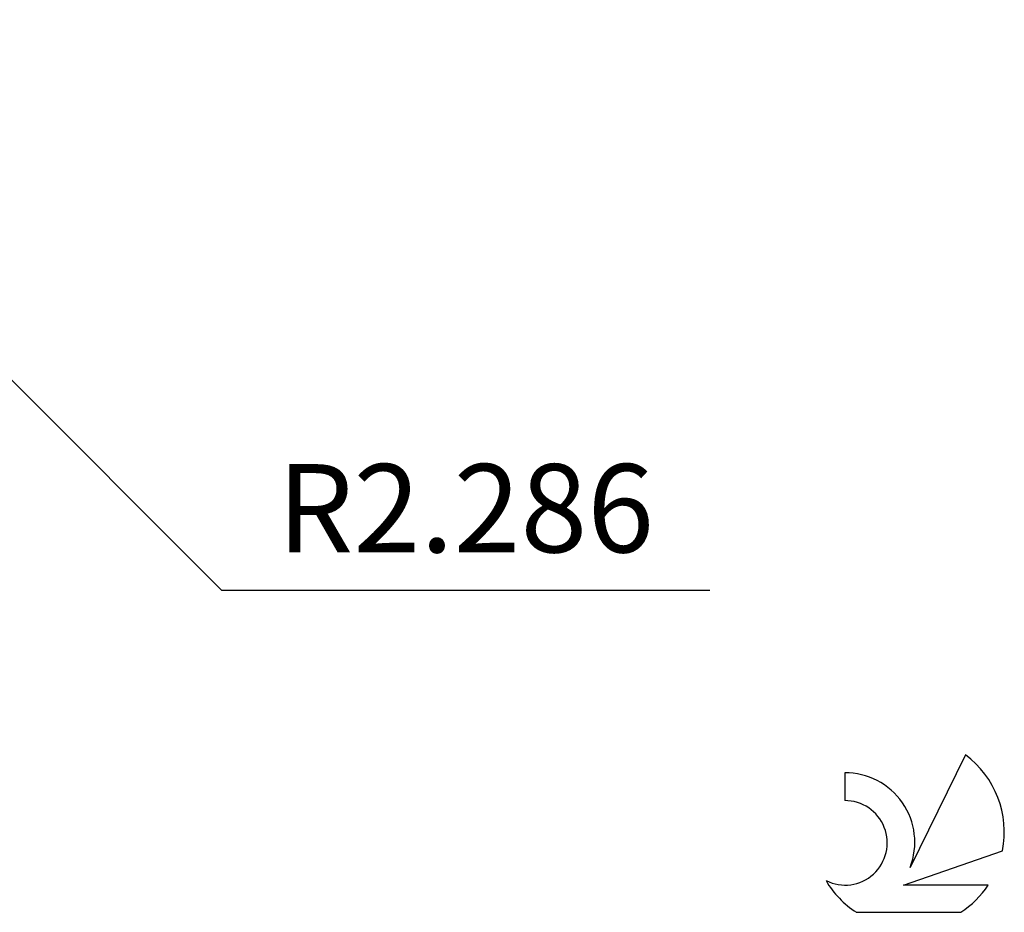
# Model space of a CAD drawing. Units: millimetres. Extents: x -62 to 109, y -44 to 47.
# Drawn here: x 70 to 109, y -44 to -9 of the extents above; entities that cross this region are included whole.
import ezdxf
from ezdxf.enums import TextEntityAlignment as Align

# ---------------------------------------------------------------- set-up
doc = ezdxf.new("R2010")
doc.units = ezdxf.units.MM
doc.header["$LTSCALE"] = 5.35
doc.layers.add('2', color=7, linetype='CONTINUOUS')
doc.layers.add('SK6', color=5, linetype='CONTINUOUS')
doc.styles.get("Standard").update_dxf_attribs({"font": 'Monospac821 BT'})

msp = doc.modelspace()

# ---------------------------------------------------------------- linework, layer by layer
at = {"layer": '2', "color": 7, "linetype": 'CONTINUOUS', "lineweight": 25}
for p, q in [((55.53, -8.855), (78.158, -31.483)), ((78.158, -31.483), (97.533, -31.483))]:
    msp.add_line(p, q, dxfattribs=at)
at = {"layer": 'SK6', "color": 5, "linetype": 'CONTINUOUS', "lineweight": 25}
for p, q in [((107.682, -38.021), (105.485, -42.478)), ((102.887, -38.726), (102.887, -39.829)), ((105.227, -43.179), (109.147, -41.818)), ((108.584, -43.179), (105.227, -43.179)), ((103.349, -44.261), (107.491, -44.261))]:
    msp.add_line(p, q, dxfattribs=at)
for centre, radius, start, end in [((105.42, -41.075), 3.8, 348.7239, 53.4691), ((102.909, -41.486), 2.76, 338.9379, 90.4446), ((102.898, -41.506), 1.677, 243.4215, 90.3602), ((105.42, -41.075), 3.8, 210.5484, 236.978), ((105.42, -41.075), 3.8, 303.022, 326.3732)]:
    msp.add_arc(centre, radius, start, end, dxfattribs=at)

# ---------------------------------------------------------------- texts
at = {"layer": '2', "color": 7, "linetype": 'CONTINUOUS', "lineweight": 25}
msp.add_text('R2.286', height=3.5, dxfattribs=at).set_placement((87.845, -29.983), align=Align.CENTER)

doc.saveas('drawing.dxf')
